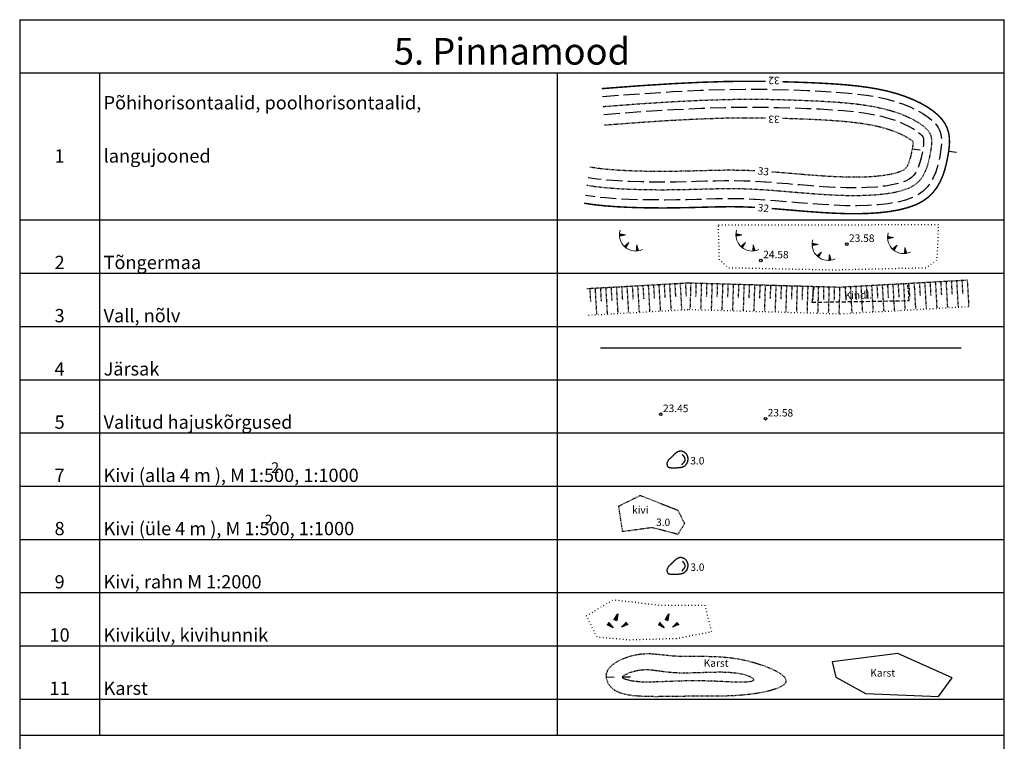
# Model space of a CAD drawing. Units: metres. Extents: x -80 to 4234, y 69 to 353.
# Drawn here: x 3836 to 4021, y 216 to 352 of the extents above; entities that cross this region are included whole.
import ezdxf
from ezdxf.enums import TextEntityAlignment as Align

# ---------------------------------------------------------------- set-up
doc = ezdxf.new("R2010")
doc.units = ezdxf.units.M
doc.header["$LTSCALE"] = 0.5
doc.header["$MEASUREMENT"] = 0
for name, pattern in [('ISOPOHI', [0.02001, 0.01, -1e-05, 0.01]), ('ISOPOOL', [8, 6, -2]), ('karst', [0.02, 0.01, 0.01]), ('KIVI', [0.01, 0.01, 0]), ('KOLVIK', [1.25, 0.25, -1]), ('NOLVAALL', [1.2, 0.2, -1]), ('NOLVAKINDL', [2.25, 1.5, -0.75]), ('NOLVAKRIIPS', [0.02001, 0.01, -1e-05, 0.01]), ('NOLVAPEAL', [0.02001, 0.01, -1e-05, 0.01])]:
    doc.linetypes.add(name, pattern=pattern)
for name, color, linetype in [('HORISONTAAL', 7, 'Continuous'), ('KORGUS', 7, 'Continuous'), ('RELJEEF', 7, 'Continuous'), ('VORMISTUS', 7, 'Continuous')]:
    doc.layers.add(name, color=color, linetype=linetype)
doc.styles.add('ITALIC', font='italic.shx')
doc.styles.add('romanc', font='romanc.shx')
doc.styles.add('romans', font='romans.shx')
doc.linetypes.add('JARSAK', pattern='A,1.5,[144,mkm,S=0.38,R=0,X=0,Y=0],1.5', length=3)

# ---------------------------------------------------------------- blocks, each defined once
blk = doc.blocks.new('ISOJ')
at = {"color": 0, "linetype": 'Continuous'}
blk.add_line((0, 0), (3.673940397442059e-16, 1.5), dxfattribs=at)
blk = doc.blocks.new('TQNGER')
at = {"color": 0, "linetype": 'Continuous', "lineweight": 0}
for p, q in [((-1.053621129810341, 2.309119135123691), (-0.8547427696929658, 2.46830578417034)), ((-1.053238143676903, 2.245381254771084), (-0.7902842591435141, 2.455855374267872)), ((-1.052633657218977, 2.373953961025976), (-0.9192012802424172, 2.480756194072808)), ((-1.051551522911247, 2.182686832482801), (-0.7258257485940631, 2.443404964365404)), ((-1.050200963072576, 2.439945574304929), (-0.9836597907918689, 2.493206603975277)), ((-1.048621253540991, 2.120987854112302), (-0.661367238044611, 2.430954554462936)), ((0.06679043012445618, 2.290308092652822), (-1.046367610200351, 2.505318861132174)), ((0.06679043012445618, 2.290308092652822), (-1.045393315331669, 2.071980850092716)), ((-1.024778582939932, 2.076027625364869), (-0.5969087274951601, 2.418504144560468)), ((-0.9187653208523046, 2.096838559961743), (-0.5324502169457083, 2.406053734658)), ((-0.812752058764678, 2.117649494558616), (-0.4679917063962565, 2.393603324755532)), ((-0.706738796677052, 2.13846042915549), (-0.4035331958468047, 2.381152914853063)), ((-0.6007255345894265, 2.159271363752363), (-0.3390746852973538, 2.368702504950595)), ((-0.4947122725018003, 2.180082298349237), (-0.2746161747479025, 2.356252095048127)), ((-0.3886990104141742, 2.20089323294611), (-0.2101576641984511, 2.343801685145659)), ((-0.2826857483265465, 2.221704167542984), (-0.1456991536489993, 2.331351275243191)), ((-0.1766724862389201, 2.242515102139857), (-0.08124064309954754, 2.318900865340722)), ((-0.07065922415129618, 2.263326036736731), (-0.01678213255009667, 2.306450455438255)), ((0.7306436531020215, 0.8499268037951602), (-0.1580940709215359, 0.1460122413663991)), ((-0.1110218458053037, 0.1004867886234885), (-0.1080285791578391, 0.1856660422291267)), ((-0.06256762666726046, 0.05562032373387077), (-0.0565653476269844, 0.2264269069083122)), ((-0.01404839614858433, 0.01260388476254498), (-0.005102116096129539, 0.2671877715874976)), ((0.03453248264366604, -0.02865823207595947), (0.04636111543472499, 0.3079486362666836)), ((0.08317200371604638, -0.06825156820109768), (0.09782434696557929, 0.3487095009458686)), ((0.1318674686764246, -0.1062529116357461), (0.1492875784964346, 0.3894703656250545)), ((0.7306436531020215, 0.8499268037951602), (0.1711329142235684, -0.1357542813334942)), ((0.1815036503536422, -0.1174843220065928), (0.2007508100272886, 0.4302312303042397)), ((0.234836167434475, -0.02352928297686357), (0.2522140415581435, 0.4709920949834254)), ((0.2881686845153073, 0.07042575605286527), (0.3036772730889984, 0.511752959662611)), ((0.3415012015961394, 0.1643807950825937), (0.3551405046198535, 0.5525138243417966)), ((0.3948337186769718, 0.2583358341123212), (0.4066037361507078, 0.5932746890209817)), ((0.448166235757804, 0.3522908731420497), (0.4580669676815621, 0.6340355537001672)), ((0.5014987528386361, 0.4462459121717782), (0.5095301992124168, 0.6747964183793524)), ((0.5548312699194693, 0.540200951201508), (0.5609934307432718, 0.7155572830585382)), ((0.608163787000302, 0.6341559902312364), (0.6124566622741265, 0.7563181477377239)), ((0.6614963040811326, 0.7281110292609632), (0.6639198938049804, 0.7970790124169094)), ((2.19513235363334, 0.4018989704678146), (2.110385495614741, -0.7286621394938817)), ((2.369597040173042, -0.1430754178634628), (2.169140413565883, 0.05515482797379567)), ((2.336657625184189, -0.04018274719423021), (2.174047763684857, 0.1206210803776335)), ((2.303718210195335, 0.06270992347500415), (2.178955113803831, 0.186087332781472)), ((2.270778795206482, 0.1656025941442369), (2.183862463922805, 0.2515535851853103)), ((2.237839380217629, 0.2684952648134673), (2.188769814041779, 0.3170198375891475)), ((2.19513235363334, 0.4018989704678146), (2.540699325293507, -0.6775466912485755)), ((2.175763176142187, -0.7249044655203563), (2.115159562257169, -0.664973948468423)), ((2.241592938697626, -0.7196839879690822), (2.120066912376143, -0.5995076960645846)), ((2.306106438763275, -0.7131618670580755), (2.124974262495117, -0.5340414436607468)), ((2.369371767981364, -0.7054054381666022), (2.129881612614091, -0.4685751912569085)), ((2.431449787640721, -0.6964748866247783), (2.134788962733065, -0.4031089388530711)), ((2.492395131134954, -0.6864242390379052), (2.139696312852039, -0.3376426864492321)), ((2.534294115117309, -0.6575387712096263), (2.144603662971013, -0.2721764340453947)), ((2.501354700128455, -0.5546461005403931), (2.149511013089987, -0.2067101816415564)), ((2.468415285139602, -0.4517534298711601), (2.154418363208961, -0.1412439292377181)), ((2.435475870150748, -0.3488607592019275), (2.159325713327935, -0.07577767683387981)), ((2.402536455161895, -0.2459680885326954), (2.164233063446909, -0.0103114244300424))]:
    blk.add_line(p, q, dxfattribs=at)
blk.add_arc((1.973543182798494, 2.295438572247747), 3.027195225507123, 163.4234095831915, 295.1745144793223, dxfattribs=at)
blk = doc.blocks.new('KIVIKU')
at = {"color": 0, "linetype": 'Continuous'}
for p, q in [((-0.710000000000008, 1.051661875897452), (0.1299999999999955, 2.331661875897453)), ((0.1299999999999955, 2.331661875897453), (-0.1500000000000057, 0.8216618758974619)), ((-1.99289639181422, 0.25), (-2.362896391814225, -0.2299999999999898)), ((-2.162896391814222, 0.03000000000000114), (-2.112896391814225, -0.3400000000000034)), ((-2.082896391814224, 0.1400000000000006), (-2.01289639181423, -0.3999999999999915)), ((-1.99289639181422, 0.25), (-0.9828963918142293, -0.8900000000000006)), ((-1.99289639181422, 0.25), (-1.902896391814231, -0.4500000000000028)), ((-1.87289639181423, 0.1200000000000045), (-1.792896391814217, -0.5)), ((-0.710000000000008, 1.051661875897452), (-0.06000000000000227, 1.331661875897453)), ((-0.710000000000008, 1.051661875897452), (-0.1500000000000057, 0.8216618758974619)), ((-0.6099999999999994, 1.201661875897457), (-0.04000000000000625, 1.441661875897452)), ((-0.5799999999999983, 1.001661875897454), (-0.0799999999999983, 1.211661875897462)), ((-0.5100000000000051, 1.351661875897463), (-0.01000000000000512, 1.561661875897457)), ((-0.4500000000000028, 0.9416618758974522), (-0.1000000000000085, 1.091661875897458)), ((-0.4100000000000108, 1.501661875897454), (-0.1600000000000108, 1.611661875897454)), ((-0.3100000000000023, 1.65166187589746), (0.03000000000000114, 1.801661875897452)), ((-0.3100000000000023, 0.891661875897455), (-0.1200000000000045, 0.9716618758974533)), ((-0.210000000000008, 1.801661875897452), (0.04999999999999716, 1.921661875897456)), ((-0.1800000000000068, 0.8416618758974579), (-0.1500000000000057, 0.851661875897463)), ((-0.1600000000000108, 1.611661875897454), (0.009999999999990905, 1.681661875897461)), ((-0.1200000000000045, 1.951661875897457), (0.0799999999999983, 2.031661875897456)), ((-0.02000000000001023, 2.101661875897463), (0.09999999999999432, 2.15166187589746)), ((0.0799999999999983, 2.251661875897454), (0.1199999999999903, 2.27166187589745)), ((0.9657752461380369, -0.7599999999999909), (2.045775246138035, 0.3299999999999983)), ((2.305775246138026, -0.06000000000000227), (1.775775246138039, 0.04999999999999716)), ((2.225775246138028, 0.06000000000000227), (1.855775246138037, 0.1300000000000097)), ((2.14577524613803, 0.1800000000000068), (1.945775246138027, 0.2199999999999989)), ((2.065775246138031, 0.2999999999999972), (2.025775246138039, 0.2999999999999972)), ((2.385775246138039, -0.1700000000000017), (2.045775246138035, 0.3299999999999983)), ((-0.9828963918142293, -0.8900000000000006), (-2.362896391814225, -0.2299999999999898)), ((-2.342896391814229, -0.2000000000000028), (-2.332896391814224, -0.2399999999999949)), ((-2.252896391814225, -0.09000000000000341), (-2.222896391814224, -0.289999999999992)), ((-1.752896391814225, -0.01999999999999602), (-1.682896391814218, -0.5499999999999972)), ((-1.632896391814221, -0.1499999999999915), (-1.60289639181422, -0.4299999999999926)), ((-1.60289639181422, -0.4299999999999926), (-1.572896391814218, -0.6099999999999994)), ((-1.522896391814221, -0.289999999999992), (-1.462896391814219, -0.6599999999999966)), ((-1.402896391814231, -0.4200000000000017), (-1.362896391814225, -0.7099999999999937)), ((-1.282896391814226, -0.5600000000000023), (-1.252896391814225, -0.7599999999999909)), ((-1.162896391814222, -0.6899999999999977), (-1.142896391814226, -0.8199999999999932)), ((-1.042896391814217, -0.8299999999999983), (-1.032896391814226, -0.8699999999999903)), ((2.385775246138039, -0.1700000000000017), (0.9657752461380369, -0.7599999999999909)), ((1.045775246138035, -0.7299999999999898), (1.015775246138034, -0.7199999999999989)), ((1.215775246138037, -0.6599999999999966), (1.095775246138032, -0.6299999999999955)), ((1.385775246138039, -0.5900000000000034), (1.175775246138031, -0.5499999999999972)), ((1.545775246138035, -0.519999999999996), (1.265775246138034, -0.4599999999999937)), ((1.715775246138037, -0.4500000000000028), (1.345775246138032, -0.3799999999999955)), ((1.615775246138028, -0.3299999999999983), (1.435775246138036, -0.289999999999992)), ((2.045775246138035, -0.3100000000000023), (1.515775246138034, -0.2099999999999937)), ((2.215775246138037, -0.2399999999999949), (1.605775246138037, -0.1199999999999903)), ((1.885775246138039, -0.3799999999999955), (1.615775246138028, -0.3299999999999983)), ((2.385775246138039, -0.1700000000000017), (1.685775246138036, -0.03999999999999204))]:
    blk.add_line(p, q, dxfattribs=at)
for p in [(-1.99289639181422, 0.25), (-0.710000000000008, 1.051661875897452), (2.385775246138039, -0.1700000000000017)]:
    blk.add_point(p, dxfattribs=at)
blk = doc.blocks.new('RING02')
at = {"color": 0, "linetype": 'Continuous', "lineweight": -3}
blk.add_circle((0, 0), 0.25, dxfattribs=at)
blk = doc.blocks.new('KIVISU')
at = {"color": 0, "linetype": 'Continuous', "flags": 128}
for points in [[(-2.050000000000004, -0.5702977899799293), (-2.04965745454943, -0.5817401968375979), (-2.048182812902224, -0.6133744037649768), (-2.044905567115158, -0.6611608902936251), (-2.039155209245008, -0.7210601359551024), (-2.030261231348545, -0.7890326202809682), (-2.017553125482543, -0.8610388228027818), (-2.000360383703776, -0.9330392230521024), (-1.978012498069019, -1.000994300560489), (-1.950035716071508, -1.06163030307782), (-1.916743306950343, -1.114736551227239), (-1.878645295381089, -1.16086813385021), (-1.83625170603931, -1.200580139788196), (-1.790072563600569, -1.23442765788266), (-1.740617892740431, -1.262965776975064), (-1.688397718134462, -1.286749585906873), (-1.633922064458224, -1.306334173519548), (-1.577652105847499, -1.322250464455614), (-1.519853614278946, -1.334932726561836), (-1.460743511189436, -1.34479106348604), (-1.400538718015845, -1.352235578876051), (-1.339456156195047, -1.357676376379697), (-1.277712747163916, -1.361523559644803), (-1.215525412359325, -1.364187232319195), (-1.15311107321815, -1.366077498050699), (-1.090650769673958, -1.367538524564953), (-1.028182015647093, -1.368650735898843), (-0.9657064435545907, -1.369428620167066), (-0.9032256858134894, -1.36988666548432), (-0.8407413748408256, -1.370039359965302), (-0.7782551430536365, -1.36990119172471), (-0.7157686228689591, -1.369486648877242), (-0.6532834467038305, -1.368810219537594), (-0.5908012561967002, -1.367882448060604), (-0.5283237298716679, -1.366698103761665), (-0.4658525554742454, -1.365248012196308), (-0.4033894207499451, -1.363522998920067), (-0.3409360134442789, -1.361513889488474), (-0.278494021302759, -1.35921150945706), (-0.2160651320708974, -1.356606684381357), (-0.1536510334942062, -1.3536902398169), (-0.09125404747145754, -1.350449823732593), (-0.02887903251446398, -1.34686037375084), (0.03346851871170192, -1.342893649907422), (0.09578311354196761, -1.338521412238117), (0.1580592593112604, -1.333715420778703), (0.2202914633545078, -1.328447435564959), (0.2824742330066373, -1.322689216632665), (0.3446020756025761, -1.316412524017598), (0.4066577240858116, -1.309561041094663), (0.4685768138340701, -1.30196614459526), (0.5302832058336377, -1.293431134589917), (0.5917007610708006, -1.283759311149161), (0.652753340531845, -1.272753974343517), (0.713364805203057, -1.260218424243512), (0.7734590160707228, -1.245955960919673), (0.8329598341211284, -1.229769884442526), (0.8917848010131956, -1.211492212463927), (0.9498261810963878, -1.191069832961053), (1.006969919392804, -1.168478351492408), (1.063101960924543, -1.143693373616496), (1.118108250713705, -1.116690504891824), (1.171874733782388, -1.087445350876896), (1.224287355152691, -1.055933517130218), (1.275232059846713, -1.022130609210294), (1.324606572440483, -0.9860356546464358), (1.372355735725751, -0.9477413688511732), (1.418436172048196, -0.907363889207843), (1.462804503753498, -0.8650193530997816), (1.505417353187335, -0.8208238979103251), (1.546231342695388, -0.77489366102281), (1.585203094623336, -0.7273447798205724), (1.622289231316858, -0.678293391686949), (1.657442482738126, -0.6278485970552788), (1.69060000931528, -0.5760913485589145), (1.721695079092953, -0.5230955618812113), (1.750660960115779, -0.4689351527055247), (1.777430920428388, -0.4136840367152101), (1.801938228075414, -0.3574161295936228), (1.824116151101491, -0.3002053470241186), (1.84389795755125, -0.2421256046900526), (1.861237422287119, -0.1832546082268421), (1.876170347442713, -0.1236852230781513), (1.888753041969437, -0.06351410463970623), (1.899041814818703, -0.002837908307232739), (1.907092974941917, 0.05824671052354317), (1.912962831290488, 0.1196430964568955), (1.916707692815824, 0.1812545940970983), (1.918383868469334, 0.2429845480484257), (1.918029441043634, 0.304736953442533), (1.915609588696173, 0.3664184075206015), (1.911071263425608, 0.4279361580511933), (1.904361417230595, 0.4891974528028714), (1.895427002109791, 0.5501095395441977), (1.884214970061852, 0.6105796660437351), (1.870672273085436, 0.6705150800700461), (1.854745863179199, 0.7298230293916931), (1.836395369185005, 0.7884067970856155), (1.815631127317548, 0.846153807462262), (1.792476150634729, 0.902947520140458), (1.766953452194449, 0.9586713947390293), (1.739086045054611, 1.013208890876801), (1.708896942273115, 1.0664434681726), (1.676409156907863, 1.11825858624525), (1.641645702016755, 1.168537704713578), (1.60464207595844, 1.217174238598477), (1.56548371829454, 1.264101424529111), (1.524268553887427, 1.309262454536712), (1.48109450759947, 1.352600520652513), (1.43605950429304, 1.394058814907746), (1.389261468830506, 1.433580529333642), (1.340798326074237, 1.471108855961434), (1.290768000886606, 1.506586986822355), (1.239269511825425, 1.539956649102952), (1.186406252230291, 1.571153710611039), (1.132282709136243, 1.600112574309749), (1.077003369578322, 1.626767643162211), (1.020672720591568, 1.651053320131555), (0.9633952492110218, 1.672904008180914), (0.9052754424717233, 1.692254110273416), (0.8464177874087128, 1.709038029372194), (0.7869331469255451, 1.723181548913853), (0.7269578873998327, 1.734575974228903), (0.6666347510777025, 1.743103991121331), (0.6061064802052819, 1.748648285395122), (0.5455158170286979, 1.751091542854262), (0.4850055037940773, 1.750316449302737), (0.4247182827475472, 1.746205690544532), (0.3647968961352349, 1.738641952383634), (0.3053672647101258, 1.727569763693419), (0.2464880232526401, 1.713181025624824), (0.1882009850500563, 1.695729482398177), (0.1305479633896533, 1.675468878233808), (0.0735707715587095, 1.652652957352043), (0.01731122284450367, 1.627535463973211), (-0.03818886946568556, 1.60037014231764), (-0.09288769208457952, 1.571410736605657), (-0.1467487333180812, 1.540877574606044), (-0.1997566878448198, 1.508857318281386), (-0.2519015519366064, 1.475403213142721), (-0.3031733218652516, 1.440568504701088), (-0.3535619939025667, 1.404406438467523), (-0.4030575643203622, 1.366970259953066), (-0.451650029390449, 1.328313214668755), (-0.4993293853846383, 1.288488548125626), (-0.5461057864077545, 1.247563124993726), (-0.5920700178966777, 1.205658286579129), (-0.6373330231213014, 1.162908993346918), (-0.6820057453515193, 1.119450205762174), (-0.726199127857225, 1.075416884289979), (-0.7700241139083124, 1.030943989395416), (-0.813591646774675, 0.9861664815435667), (-0.8570126697262065, 0.9412193211995129), (-0.9003905038452951, 0.8962269462354109), (-0.9437979814643063, 0.8512717041517122), (-0.9873003127281003, 0.8064254198559425), (-1.030962707781537, 0.7617599182556276), (-1.074850376769477, 0.717347024258293), (-1.11902852983678, 0.6732585627714643), (-1.163562377128305, 0.6295663587026672), (-1.208517128788914, 0.5863422369594274), (-1.253991867897379, 0.5435758922296753), (-1.300221169268124, 0.500928498322961), (-1.347473480649487, 0.4579790988292397), (-1.396017249789803, 0.4143067373384662), (-1.44612092443741, 0.3694904574405957), (-1.498052952340646, 0.323109302725583), (-1.552081781247846, 0.2747423167833833), (-1.608475858907348, 0.2239685432039516), (-1.667255603448218, 0.1698769532717689), (-1.727449314522439, 0.1095962290494202), (-1.787837262162723, 0.03976498029401687), (-1.847199716401781, -0.04297818323733001), (-1.904316947272327, -0.1419946517875093), (-1.957969224807071, -0.2606458155994096), (-2.006936819038726, -0.40229306491592), (-2.050000000000004, -0.5702977899799292)], [(0.7199999999999989, -0.8299999999999983), (0.805282693007927, -0.7395402310589225), (0.9419606275357166, -0.59352964372971), (1.077936250088516, -0.4468648772779967), (1.213135569004508, -0.2994842664570124), (1.325742179279379, -0.1356234036402695), (1.376344531256217, 0.05713082432484717), (1.376781531363786, 0.2567147942869124), (1.334744715480598, 0.4518698735354915), (1.249978889620638, 0.632439953311593), (1.124355009594724, 0.7878071157872604), (0.9926894258552441, 0.9383529080767712), (0.8607793087535591, 1.088684823730972)]]:
    blk.add_lwpolyline(points, dxfattribs=at)

msp = doc.modelspace()

# ---------------------------------------------------------------- linework, layer by layer
at = {"layer": 'HORISONTAAL', "color": 1, "linetype": 'ISOPOHI', "const_width": 0.28}
for points in [[(3944.996954933023, 338.9748573803697), (3952.100046828848, 339.5133155459391), (3958.220214499475, 339.9005795432269), (3963.478719525536, 340.157324522371), (3967.996823487663, 340.3042256335085), (3971.895787966488, 340.3619580267771), (3975.296874542643, 340.3511968523146), (3975.755001625513, 340.3423235967128)], [(3978.921218293873, 340.2740471170907), (3981.090460309469, 340.2068944007457), (3983.706100854603, 340.1097752641523), (3986.192618978791, 339.9972942018055), (3988.554985421858, 339.8605574052701), (3990.798170923631, 339.6906710661112), (3992.927146223938, 339.4787413758938), (3994.946882062605, 339.2158745261831), (3996.862349179459, 338.8931767085441), (3998.678518314327, 338.5017541145416), (4000.397720718321, 338.035465781209), (4002.011729687695, 337.4991821274509), (4003.509679029985, 336.9005264176403), (4004.880702552732, 336.2471219161498), (4006.113934063472, 335.5465918873523), (4007.198507369743, 334.8065595956206), (4008.123556279085, 334.0346483053277), (4008.878214599034, 333.2384812808463), (4009.456432702902, 332.4237567220173), (4009.871427227084, 331.5884725705554), (4010.141231373749, 330.728701703643), (4010.283878345067, 329.840516998463), (4010.317401343204, 328.9199913321979), (4010.25983357033, 327.9631975820302), (4010.129208228614, 326.9662086251428), (4009.943558520223, 325.9250973387183), (4009.714290065266, 324.8403642356561), (4009.426298155599, 323.7302203717238), (4009.057850501022, 322.6173044384051), (4008.587214811331, 321.5242551271844), (4007.992658796323, 320.4737111295461), (4007.252450165795, 319.488311136974), (4006.344856629545, 318.5906938409525), (4005.248145897369, 317.8034979329656), (4003.947752712453, 317.1440874460934), (4002.457779951527, 316.608727779798), (4000.799497524709, 316.1884096751382), (3998.99417534212, 315.874123873172), (3997.063083313877, 315.6568611149575), (3995.027491350098, 315.5276121415531), (3992.908669360903, 315.4773676940171), (3990.72788725641, 315.4971185134077), (3988.506145217129, 315.5770468105142), (3986.263364505131, 315.7041006750521), (3984.019196652881, 315.8644196664672), (3981.793293192841, 316.044143344206), (3979.605305657476, 316.2294112677147), (3977.474885579247, 316.4063629964399), (3976.931690950012, 316.4473102762426)], [(3973.769962189663, 316.6613881369425), (3973.465353924056, 316.6798761073241), (3971.616528822776, 316.7524512211732), (3969.849777773021, 316.7836760548094), (3968.130652771791, 316.7820978444643), (3966.424705816083, 316.7562638263698), (3964.697488902896, 316.7147212367576), (3962.914554029228, 316.6660173118595), (3961.041453192078, 316.6186992879076), (3959.043738388445, 316.5813144011333), (3956.901103015838, 316.5619863953725), (3954.649806073815, 316.5671450448758), (3952.340247962448, 316.6027966314979), (3950.022829081805, 316.6749474370937), (3947.747949831959, 316.7896037435175), (3945.566010612978, 316.9527718326239), (3943.527411824932, 317.170457986268), (3941.682553867892, 317.4486684863038)]]:
    msp.add_lwpolyline(points, dxfattribs=at)
at = {"layer": 'HORISONTAAL', "color": 5, "linetype": 'ISOPOOL', "flags": 128}
msp.add_lwpolyline([(3945.109382795097, 337.4917608521136), (3952.203228199334, 338.029518076604), (3958.303448805045, 338.4155198895026), (3963.539157111189, 338.671151825424), (3968.032003746646, 338.8172317227551), (3971.904446140134, 338.874571400607), (3975.280119214504, 338.8638906354842), (3975.726199185597, 338.8552507149244), (3981.039855265412, 338.72039667309), (3983.644899233955, 338.6236709890188), (3986.11603611244, 338.511885718446), (3988.455843577061, 338.376454664487), (3990.668326349191, 338.2088935785616), (3992.757462811325, 338.0009296612827), (3994.727279906946, 337.7445596922407), (3996.581978931269, 337.4320994457241), (3998.32692577854, 337.0560267505979), (3999.968221190082, 336.6108686353134), (4001.500798667356, 336.1016420667033), (4002.913126905394, 335.5372048457922), (4004.192553875122, 334.9274535705743), (4005.326136428436, 334.2835285558453), (4006.30079296769, 333.6184953043127), (4007.103877776029, 332.9483575155321), (4007.726260487522, 332.2917416956321), (4008.176179147336, 331.6577944373666), (4008.487347350475, 331.0314876950483), (4008.689808185597, 330.3863162628086), (4008.800840774335, 329.6949770343437), (4008.828421187273, 328.9376319456879), (4008.778302639419, 328.1046465623669), (4008.658923364106, 327.1934924355768), (4008.483460221086, 326.2095067340451), (4008.266090121189, 325.1810680723992), (4007.998909806758, 324.1511482146752), (4007.666184235951, 323.146132754343), (4007.253033730739, 322.186592530249), (4006.745640121181, 321.2900591549132), (4006.128869081676, 320.4689849973299), (4005.382320477514, 319.7306424324572), (4004.473621236215, 319.0783972201556), (4003.35766902572, 318.5125140711324), (4002.022575827083, 318.0328039260616), (4000.488784968707, 317.6440401931106), (3998.783291772615, 317.3471334680664), (3996.93273710328, 317.1389317843527), (3994.962711248278, 317.0138459008014), (3992.897771335186, 316.9648791798322), (3990.761365152743, 316.9842280971621), (3988.574951270665, 317.0628854458889), (3986.358423285479, 317.1884520895057), (3984.132041811567, 317.3475004566075), (3981.915890934987, 317.5264366922142), (3979.729609390988, 317.7115601608425), (3977.592346119016, 317.8890802821467), (3973.860070074798, 318.1460079217131), (3973.539586677266, 318.1654594213286), (3971.658845435721, 318.2392873943649), (3969.862237502658, 318.2710399063145), (3968.118708880965, 318.269439292685), (3966.395563133666, 318.2433448245856), (3964.659300058217, 318.201584658939), (3962.875466130572, 318.1528561748391), (3961.008757607332, 318.1056996326699), (3959.023115137811, 318.0685406654529), (3956.896098737775, 318.0493535532832), (3954.662989122129, 318.0544705281231), (3952.374870991644, 318.0897911556185), (3950.083411698726, 318.1611337322044), (3947.840856202095, 318.2741608874749), (3945.700465084401, 318.4342219586434), (3943.717358138249, 318.6459825688742), (3941.904343540686, 318.9193909881163)], dxfattribs=at)
at = {"layer": 'HORISONTAAL', "color": 1, "linetype": 'ISOPOHI', "flags": 128}
msp.add_lwpolyline([(3945.251251577826, 335.6202932705926), (3952.333429158075, 336.1571660020772), (3958.408479260975, 336.5415751086879), (3963.615421184435, 336.7958025343377), (3968.076396483688, 336.9408461707195), (3971.915371586312, 336.9976902947367), (3975.25897625258, 336.9871109953446), (3978.236721073472, 336.9294364070035), (3980.975998532155, 336.844637237132), (3983.567671051698, 336.7484080370231), (3986.019398874779, 336.6375007617281), (3988.330739954357, 336.5037173786082), (3990.504480026941, 336.3390904483244), (3992.543345254052, 336.1361308010638), (3994.450171635625, 335.8879590182627), (3996.228189531648, 335.5884172042992), (3997.883263467901, 335.2317140091198), (3999.426250773414, 334.8132193761612), (4000.856072701959, 334.3381351959528), (4002.160358666382, 333.8168770880961), (4003.324203152916, 333.2622102906855), (4004.332042175849, 332.6897131613068), (4005.167998595307, 332.1193185726675), (4005.817181174906, 331.5776052020626), (4006.27264992744, 331.0970841611319), (4006.560672010937, 330.691253448914), (4006.740825414809, 330.3286479822916), (4006.858308082977, 329.9542720629215), (4006.929447589248, 329.5113252493965), (4006.949529261992, 328.9598920181931), (4006.908810630372, 328.2831360781223), (4006.803622372497, 327.4802939181062), (4006.641013299653, 326.5683929919994), (4006.438657317417, 325.6109903149745), (4006.197738426335, 324.6823023217949), (4005.910089302309, 323.8134426904259), (4005.569477338664, 323.0223729088308), (4005.172070916739, 322.3201801454283), (4004.711061451438, 321.7064630054919), (4004.167729808433, 321.1691036471917), (4003.496275684645, 320.687147992761), (4002.613063081962, 320.2392837167078), (4001.473406980199, 319.8297957540207), (4000.09670767323, 319.4808493779187), (3998.517185179899, 319.2058727015513), (3996.768257783924, 319.0091048704957), (3994.88096750593, 318.8892722442683), (3992.884019498103, 318.8419178417168), (3990.803609737964, 318.860759612908), (3988.66177522053, 318.9378131963736), (3986.478374632113, 319.0615031679826), (3984.274437166286, 319.218948178751), (3982.070592733278, 319.3968907687038), (3979.889152721785, 319.5816042803924, 0.0004010510784951998), (3979.883774756652, 319.5820553154726), (3977.753354678423, 319.7590070441977, 0.001907326008989904), (3977.727768512545, 319.7610339746745), (3975.674567423917, 319.9158090680621, 0.003655053101988017), (3975.625496361072, 319.919147600181), (3973.669165794508, 320.0378856176775, 0.005346378351557223), (3973.597312591834, 320.0414760329786), (3971.748487490554, 320.1140511468278, 0.005390758883162295), (3971.675976834756, 320.1161148613182), (3969.909225785001, 320.1473396949545, 0.004647478731143647), (3969.846689344007, 320.1478635661958), (3968.127564342776, 320.1462853558507, 0.003556094420404795), (3968.079712996859, 320.1459010922022), (3966.373766041152, 320.1200670741077, 0.002226194983797266), (3966.343814578449, 320.119480108121), (3964.616597665262, 320.0779375185088, 0.0008157027267136247), (3964.605624578981, 320.0776556839562), (3962.82614247985, 320.0290460775181), (3960.967500193704, 319.9820933035565), (3958.997091379915, 319.9452194163186), (3956.889784014504, 319.9262100928383), (3954.679624349216, 319.9312744798796), (3952.418560579932, 319.966177481641), (3950.159858781848, 320.0365001823376), (3947.958091497646, 320.1474715688093), (3945.870128474254, 320.303612002827), (3943.957044740457, 320.5078953772954), (3942.184212163289, 320.7752442189185)], format="xyb", dxfattribs=at)
at = {"layer": 'HORISONTAAL', "color": 5, "linetype": 'ISOPOOL', "flags": 128}
msp.add_lwpolyline([(3945.3636794399, 334.1371967423367), (3952.436610528561, 334.6733685327421), (3958.491713566545, 335.0565154549635), (3963.675858770088, 335.3096298373909), (3968.11157674267, 335.4538522599661), (3971.924029759958, 335.5103036685666), (3975.242220924442, 335.4998047785143), (3978.199307822122, 335.4425303041148), (3980.925393488099, 335.3581395094763), (3983.50646943105, 335.2623037618895), (3985.942816008426, 335.1520922783686), (3988.231598109563, 335.019614637825), (3990.374635452501, 334.8573129607748), (3992.37366184144, 334.6583190864525), (3994.230569479966, 334.4166441843203), (3995.947819283459, 334.1273399414792), (3997.531670932113, 333.785986645176), (3998.996751245175, 333.3886222302655), (4000.345141681621, 332.9405951352052), (4001.56380654179, 332.4535555162482), (4002.636054475307, 331.9425419451098), (4003.544244540812, 331.4266498298001), (4004.270284193254, 330.9312542813593), (4004.79750267185, 330.4913144122671), (4005.120695815929, 330.1503445759168), (4005.28041845537, 329.9252911642652), (4005.356745538201, 329.7716631067836), (4005.406884894824, 329.6118866220885), (4005.446410018516, 329.3657852852751), (4005.460549106062, 328.977532631683), (4005.427279699461, 328.4245850584585), (4005.333337507989, 327.7075777285399), (4005.180915000516, 326.8528023873257), (4004.990457373341, 325.951694151719), (4004.770350077494, 325.1032301647446), (4004.518423037239, 324.3422710063673), (4004.235296258071, 323.684710311893), (4003.925052241598, 323.1365281707969), (4003.587480367318, 322.6871368658473), (4003.205193656403, 322.3090522386973), (4002.72175102349, 321.9620472799505), (4002.022979395229, 321.6077103417469), (4001.038202855755, 321.2538719002843), (3999.785995117229, 320.9364798958908), (3998.306301610393, 320.6788822964458), (3996.637911573327, 320.4911755398909), (3994.81618740411, 320.3755060035168), (3992.873121472385, 320.3294293275318), (3990.837087634296, 320.3478691966624), (3988.730581274066, 320.4236518317483), (3986.573433412461, 320.5458545824363), (3984.387282324972, 320.7020289688914), (3982.193190475424, 320.8791841167119), (3980.014645209589, 321.0636525157075, 0.0004010510742359286), (3980.006889575964, 321.0643029592763), (3977.876469497726, 321.2412546880022, 0.001907326007616167), (3977.839571354335, 321.2441777508686), (3975.786370265704, 321.3989528442564, 0.003655053103079641), (3975.715604246204, 321.4037673849518), (3973.759273679644, 321.5225054024481, 0.00534637835205608), (3973.655653239276, 321.527683187164), (3971.806828137997, 321.6002583010131, 0.005390758882618025), (3971.70225957591, 321.6032344105856), (3969.935508526155, 321.6344592442218, 0.004647478731705803), (3969.845323909273, 321.635214725769), (3968.126198908043, 321.6336365154238, 0.003556094421479571), (3968.05719185823, 321.6330823638065), (3966.351244902525, 321.6072483457121, 0.002226194984220447), (3966.308051507664, 321.6064018744099), (3964.58083459448, 321.5648592847978, 0.0008157027236906238), (3964.565010163706, 321.5644528475153), (3962.787054581188, 321.5158849404974), (3960.934804608958, 321.4690936483188), (3958.976468129281, 321.4324456806382), (3956.884779736441, 321.4135772507488), (3954.69280739753, 321.4185999631268), (3952.453183609128, 321.4531720057615), (3950.220441398768, 321.5226864774483), (3948.050997867782, 321.6320287127668), (3946.004582945678, 321.7850621288464), (3944.146991053774, 321.9834199599017), (3942.406001836083, 322.245966720731)], format="xyb", dxfattribs=at)
at = {"layer": 'HORISONTAAL', "color": 1, "linetype": 'ISOPOHI'}
msp.add_lwpolyline([(3945.514354395628, 332.1495621861761), (3952.574893407407, 332.6847945807405), (3958.603263542463, 333.0662499331547), (3963.756856757374, 333.3178726236192), (3968.158725055076, 333.4609944617694), (3971.935633377663, 333.5169195561896), (3975.219765562587, 333.506528430116), (3975.756503210984, 333.4961326021386)], dxfattribs=at)
for points in [[(3978.922703541425, 333.4258439920315), (3980.857572997428, 333.3659466920487), (3983.424447489932, 333.2706382465059), (3985.840180240175, 333.1613592577665), (3988.098728971973, 333.030631563377), (3990.200618752868, 332.87144617282), (3992.146253437404, 332.6777671968777), (3993.936260360582, 332.4447993642295), (3995.572069234015, 332.1692154354391), (3997.060469320822, 331.8484339555062), (3998.421139282015, 331.4793880962481), (3999.660395859289, 331.0676226985242), (4000.764311974309, 330.6264424351129), (4001.713802912219, 330.1739325819544), (4002.488444211685, 329.733902070978), (4003.067174258675, 329.3390196591661), (4003.430937387504, 329.035475853752), (4003.464935116644, 328.9996081370212), (4003.441743344817, 328.6141538935951), (4003.36287304501, 328.0121817425471), (4003.22410249407, 327.2339656706803), (4003.049590950803, 326.408302812336), (4002.857375194764, 325.6673544212326), (4002.653322616331, 325.0510026465604), (4002.447237039108, 324.572369803428), (4002.253807407787, 324.2305915133751), (4002.081665643264, 324.001428428151), (4001.915210111246, 323.8368025702194), (4001.683739031836, 323.6706574955126), (4001.232153778398, 323.4416651758913), (4000.454945636656, 323.1624077946046), (3999.369580540309, 322.8873047163938), (3998.02367707309, 322.6529984221247), (3996.463222584776, 322.4774352478995), (3994.729369610071, 322.3673450525154), (3992.858516022167, 322.3229807758443), (3990.881954453379, 322.3408820189256), (3988.822794617624, 322.4149613387711), (3986.700830458489, 322.5351709274243), (3984.538516538411, 322.6896424329502), (3982.357495026167, 322.8657422568846), (3980.182829276199, 323.0498821577342, 0.0004010510742564681), (3980.171887109555, 323.0507998470252), (3978.041467031305, 323.2277515757521, 0.001907326007628449), (3977.989408662687, 323.2318756283522), (3976.928271129515, 323.3118666539287, 0.003655053103091907)], [(3973.765716417342, 323.5181609116016, 0.001165217576160296), (3973.733840926103, 323.5194865802617), (3971.885015824826, 323.5920616941108, 0.005390758882612065), (3971.737483503384, 323.5962605885522), (3969.970732453628, 323.6274854221885, 0.004647478731717837), (3969.843493964147, 323.6285513060855), (3968.12436896292, 323.6269730957403, 0.003556094421481742), (3968.027009201518, 323.6261912615743), (3966.321062245815, 323.6003572434799, 0.002226194984209986), (3966.26012211536, 323.5991629851506), (3964.53290520218, 323.5576203955385, 0.0008157027237228993), (3964.510579036843, 323.5570469666363), (3962.734669280143, 323.5085349448605), (3960.890986237848, 323.4619600693254), (3958.948829007454, 323.4256148772969), (3956.87807304149, 323.4069352719141), (3954.710475217447, 323.4119021322289), (3952.499585126459, 323.4460306259885), (3950.301633755843, 323.5144619153746), (3948.175510270212, 323.6216207748525), (3946.184777793782, 323.7704901893969), (3944.401555641429, 323.9609066527611), (3942.703242649102, 324.2170177018583)]]:
    msp.add_lwpolyline(points, format="xyb", dxfattribs=at)
at = {"layer": 'KORGUS', "color": 1, "linetype": 'Continuous'}
msp.add_circle((3956.051639580432, 277.7916407338377), 0.25, dxfattribs=at)
at = {"layer": 'RELJEEF', "color": 3, "linetype": 'NOLVAKRIIPS'}
for p, q in [((3944.721089439732, 301.5597035968712), (3944.861617117229, 299.0636563273153)), ((3945.719508347554, 301.6159146678701), (3946.000563702548, 296.6238201287583)), ((3946.717927255377, 301.6721257388689), (3946.858454932874, 299.176078469313)), ((3947.716346163199, 301.7283368098677), (3947.997401518193, 296.736242270756)), ((3948.714765071021, 301.7845478808665), (3948.855292748518, 299.2885006113107)), ((3949.713183978844, 301.8407589518653), (3949.994239333838, 296.8486644127535)), ((3950.711602886666, 301.8969700228642), (3950.852130564163, 299.4009227533083)), ((3951.710021794488, 301.9531810938631), (3951.991077149482, 296.9610865547513)), ((3952.708440702311, 302.0093921648618), (3952.848968379808, 299.513344895306)), ((3953.706859610133, 302.0656032358607), (3953.987914965128, 297.073508696749)), ((3954.705278517955, 302.1218143068594), (3954.845806195452, 299.6257670373035)), ((3955.703697425778, 302.1780253778583), (3955.984752780771, 297.1859308387465)), ((3956.7021163336, 302.2342364488572), (3956.842644011097, 299.7381891793013)), ((3957.700535241422, 302.2904475198561), (3957.981590596416, 297.2983529807443)), ((3958.698954149245, 302.3466585908548), (3958.839481826742, 299.850611321299)), ((3959.697373057067, 302.4028696618536), (3959.978428412061, 297.4107751227419)), ((3960.695791964889, 302.4590807328524), (3960.836319642387, 299.9630334632965)), ((3961.694705586986, 302.4799136909667), (3961.553347990437, 297.4819122874157)), ((3962.694305867697, 302.4516421716568), (3962.623627069422, 299.9526414698813)), ((3963.693906148407, 302.4233706523469), (3963.552548551858, 297.4253692487959)), ((3964.693506429117, 302.395099133037), (3964.622827630842, 299.8960984312616)), ((3965.693106709827, 302.3668276137273), (3965.551749113277, 297.3688262101761)), ((3966.692706990537, 302.3385560944172), (3966.622028192263, 299.8395553926418)), ((3967.692307271248, 302.3102845751075), (3967.550949674698, 297.3122831715563)), ((3968.691907551958, 302.2820130557976), (3968.621228753683, 299.783012354022)), ((3969.691507832668, 302.2537415364877), (3969.550150236118, 297.2557401329366)), ((3970.691108113378, 302.2254700171778), (3970.620429315104, 299.7264693154022)), ((3971.690708394088, 302.1971984978679), (3971.549350797539, 297.1991970943167)), ((3972.690308674798, 302.1689269785581), (3972.619629876524, 299.6699262767825)), ((3973.689908955509, 302.1406554592481), (3973.548551358959, 297.1426540556971)), ((3974.689509236219, 302.1123839399383), (3974.618830437944, 299.6133832381627)), ((3975.689109516929, 302.0841124206284), (3975.54775192038, 297.0861110170774)), ((3976.688709797639, 302.0558409013185), (3976.618030999364, 299.556840199543)), ((3977.68831007835, 302.0275693820086), (3977.5469524818, 297.0295679784576)), ((3978.68791035906, 301.9992978626987), (3978.617231560785, 299.5002971609233)), ((3979.68751063977, 301.9710263433889), (3979.546153043221, 296.9730249398378)), ((3980.68711092048, 301.9427548240789), (3980.616432122206, 299.4437541223035)), ((3981.686711201191, 301.9144833047691), (3981.545353604641, 296.916481901218)), ((3982.686311481901, 301.8862117854592), (3982.615632683626, 299.3872110836837)), ((3983.685911762611, 301.8579402661493), (3983.544554166062, 296.8599388625982)), ((3984.685512043321, 301.8296687468394), (3984.614833245046, 299.3306680450639)), ((3985.685112324031, 301.8013972275295), (3985.543754727482, 296.8033958239785)), ((3986.684712604741, 301.7731257082198), (3986.614033806467, 299.2741250064442)), ((3987.684312885452, 301.7448541889098), (3987.542955288902, 296.7468527853587)), ((3988.683913166162, 301.7165826696), (3988.613234367887, 299.2175819678244)), ((3989.683513446872, 301.6883111502901), (3989.542155850323, 296.690309746739)), ((3990.682011868063, 301.7392823337183), (3990.822146468759, 299.2432129649532)), ((3991.680439615569, 301.7953361739966), (3991.96070881696, 296.8031974364662)), ((3992.678867363075, 301.8513900142747), (3992.81900196377, 299.3553206455095)), ((3993.677295110581, 301.9074438545529), (3993.957564311972, 296.9153051170226)), ((3994.675722858088, 301.9634976948311), (3994.815857458783, 299.4674283260659)), ((3995.674150605594, 302.0195515351092), (3995.954419806984, 297.0274127975787)), ((3996.6725783531, 302.0756053753874), (3996.812712953795, 299.5795360066222)), ((3997.671006100606, 302.1316592156656), (3997.951275301996, 297.1395204781351)), ((3998.669433848112, 302.1877130559437), (3998.809568448807, 299.6916436871786)), ((3999.667861595618, 302.243766896222), (3999.948130797008, 297.2516281586915)), ((4000.666289343124, 302.2998207365001), (4000.806423943819, 299.8037513677348)), ((4001.66471709063, 302.3558745767783), (4001.944986292021, 297.3637358392479)), ((4002.663144838136, 302.4119284170565), (4002.803279438831, 299.9158590482912)), ((4003.661572585642, 302.4679822573345), (4003.941841787032, 297.4758435198041)), ((4004.660000333149, 302.5240360976127), (4004.800134933844, 300.0279667288475)), ((4005.658428080655, 302.5800899378909), (4005.938697282045, 297.5879512003605)), ((4006.656855828161, 302.636143778169), (4006.796990428856, 300.1400744094039)), ((4007.655283575667, 302.6921976184473), (4007.935552777057, 297.7000588809169)), ((4008.653711323173, 302.7482514587254), (4008.793845923869, 300.2521820899603)), ((4009.652139070679, 302.8043052990036), (4009.93240827207, 297.8121665614732)), ((4010.650566818185, 302.8603591392818), (4010.79070141888, 300.3642897705166)), ((4011.648994565691, 302.9164129795599), (4011.929263767081, 297.9242742420294)), ((4012.647422313197, 302.9724668198381), (4012.787556913893, 300.4763974510728)), ((4013.645850060703, 303.0285206601163), (4013.926119262094, 298.0363819225858)), ((3942.724251624087, 301.4472814548736), (3942.864779301584, 298.9512341853177)), ((3943.722670531909, 301.5034925258723), (3944.003725886903, 296.5113979867606))]:
    msp.add_line(p, q, dxfattribs=at)
at = {"layer": 'RELJEEF', "linetype": 'KOLVIK', "flags": 128}
msp.add_lwpolyline([(3966.89289408106, 313.3777652921767), (3988.061818787008, 313.3777652921767), (4008.241546660531, 313.4766110967707), (4007.944778571264, 306.7550850163084), (4005.86746220999, 305.2723941580366), (3988.754257574099, 304.8770109396633), (3968.772375093422, 305.2723941580366), (3967.090729429972, 306.8539308209015)], close=True, dxfattribs=at)
at = {"layer": 'RELJEEF', "color": 1, "linetype": 'NOLVAPEAL'}
msp.add_lwpolyline([(3942.208155983364, 301.4182252255939), (3961.276110803834, 302.4917527337554), (3989.743763711308, 301.6866071026349), (4013.645850060703, 303.0285206601163)], dxfattribs=at)
at = {"layer": 'RELJEEF', "color": 6, "linetype": 'NOLVAKINDL'}
msp.add_lwpolyline([(3984.855722849918, 301.8248547044684), (3984.454326032028, 298.8389228038083), (4002.767898805674, 299.1520830658444), (4002.452949737987, 302.4001276206538)], dxfattribs=at)
at = {"layer": 'RELJEEF', "color": 5, "linetype": 'NOLVAALL'}
msp.add_lwpolyline([(3942.489211338358, 296.4261306864821), (3961.346084563541, 297.487774282544), (3989.813343228564, 296.6826398017135), (4013.926119262094, 298.0363819225858)], dxfattribs=at)
at = {"layer": 'RELJEEF', "color": 1, "linetype": 'JARSAK'}
msp.add_lwpolyline([(4012.517500478391, 290.2077939948128), (3944.721121583359, 290.2077939948128)], dxfattribs=at)
at = {"layer": 'RELJEEF', "color": 1, "linetype": 'KIVI'}
msp.add_lwpolyline([(3948.161756647981, 260.5339881750612), (3952.203568351483, 262.5539727947059), (3959.276738832615, 259.776493942694), (3960.539801959171, 257.2515131681373), (3959.276738832615, 255.2315353957108), (3954.477084403915, 256.49401893577), (3948.919599373176, 255.7365315506228)], close=True, dxfattribs=at)
at = {"layer": 'RELJEEF', "color": 1, "linetype": 'KOLVIK', "flags": 128}
msp.add_lwpolyline([(3942.099039092726, 239.9290757691421), (3947.151303722106, 242.95905269861), (3955.740147530471, 241.9490603887877), (3964.328991338837, 241.9490603887877), (3965.592066588549, 236.8991056868933), (3959.024116508778, 235.6366152996149), (3950.182662499733, 235.3841172221589), (3944.119944944478, 235.8891133770709)], close=True, dxfattribs=at)
at = {"layer": 'RELJEEF', "color": 1, "linetype": 'ISOPOHI'}
for points in [[(3952.438290797569, 232.7763575046411), (3953.289899690943, 232.8324959654636), (3954.125802069251, 232.8276201116915), (3954.961098741623, 232.7765120994352), (3955.810890517182, 232.6939540848051), (3956.690278205056, 232.5947282239117), (3957.614362614373, 232.4936166728653), (3958.598244554258, 232.4054015877765), (3959.657024833838, 232.3448651247557), (3960.80193378945, 232.3213391012711), (3962.028719866272, 232.3223539802222), (3963.329261036693, 232.329989885866), (3964.695435273099, 232.3263269424597), (3966.119120547879, 232.2934452742605), (3967.592194833423, 232.2134250055256), (3969.106536102117, 232.0683462605121), (3970.654022326351, 231.8402891634773), (3972.219409214532, 231.5172644943447), (3973.758963419154, 231.1110056557038), (3975.22182932873, 230.6391767058108), (3976.557151331774, 230.1194417029216), (3977.7140738168, 229.5694647052923), (3978.641741172321, 229.0069097711788), (3979.289297786851, 228.4494409588372), (3979.605888048903, 227.9147223265235), (3979.557486158468, 227.4176580658113), (3979.177385561442, 226.9621129015437), (3978.515709515196, 226.5491916918817), (3977.622581277103, 226.1799992949861), (3976.548124104534, 225.8556405690176), (3975.342461254862, 225.577220372137), (3974.055715985459, 225.3458435625053), (3972.738011553697, 225.1626149982832), (3971.430438489195, 225.027196648159), (3970.137956410556, 224.9334789229312), (3968.856492208633, 224.8739093439259), (3967.581972774274, 224.8409354324691), (3966.310324998332, 224.8270047098868), (3965.037475771656, 224.824564697505), (3963.759351985098, 224.8260629166497), (3962.471880529507, 224.823946888647), (3961.173666223084, 224.8126453022313), (3959.874025593428, 224.79451151577), (3958.584953095485, 224.7738800550391), (3957.318443184203, 224.7550854458144), (3956.086490314528, 224.7424622138719), (3954.901088941411, 224.7403448849874), (3953.774233519796, 224.7530679849368), (3952.717918504633, 224.784966039496), (3951.741727764465, 224.840366154905), (3950.845602822231, 224.9235657592602), (3950.027074614464, 225.0388548611219), (3949.2836740777, 225.1905234690509), (3948.612932148473, 225.3828615916074), (3948.01237976332, 225.620159237352), (3947.479547858773, 225.9067064148451), (3947.011967371368, 226.2467931326473), (3946.609325838339, 226.6422561630201), (3946.279937199715, 227.085119333029), (3946.034271996224, 227.5649532334407), (3945.882800768592, 228.071328455022), (3945.83599405755, 228.5938155885393), (3945.904322403822, 229.1219852247595), (3946.098256348139, 229.6454079544492), (3946.428266431226, 230.1536543683749), (3946.899383228616, 230.6369876516401), (3947.494877455043, 231.0884413666945), (3948.192579860046, 231.5017416703247), (3948.970321193166, 231.8706147193173), (3949.805932203938, 232.1887866704587), (3950.677243641904, 232.4499836805355), (3951.562086256601, 232.6479319063341)], [(3953.119319892665, 229.831390125303), (3953.743080478987, 229.8183249997711), (3954.394120409086, 229.7652057588033), (3955.082033029415, 229.6834946157727), (3955.816411686431, 229.5846537840524), (3956.606849726587, 229.4801454770155), (3957.462940496336, 229.381431908035), (3958.394277342135, 229.2999752904842), (3959.410453610437, 229.2472378377362), (3960.515274913371, 229.2309814498384), (3961.689395925767, 229.2441667735365), (3962.907683588131, 229.2760541422504), (3964.145004840966, 229.3159038894002), (3965.376226624779, 229.3529763484056), (3966.576215880074, 229.3765318526869), (3967.719839547356, 229.3758307356639), (3968.781964567131, 229.3401333307566), (3969.741565526688, 229.2618322374479), (3970.594047600461, 229.1458491194722), (3971.33892360967, 229.0002379066267), (3971.975706375533, 228.8330525287089), (3972.503908719271, 228.652346915516), (3972.9230434621, 228.4661749968453), (3973.232623425243, 228.282590702494), (3973.432161429916, 228.1096479622596), (3973.521203200629, 227.9541639905702), (3973.499426075052, 227.818009140378), (3973.366540294142, 227.7018170492659), (3973.122256098857, 227.6062213548173), (3972.766283730156, 227.5318556946149), (3972.298333428997, 227.4793537062419), (3971.71811543634, 227.4493490272814), (3971.025339993141, 227.4424752953164), (3970.221842939508, 227.4582438042224), (3969.317962512148, 227.4916764730439), (3968.326162546912, 227.536672877118), (3967.258906879655, 227.5871325917816), (3966.128659346232, 227.6369551923717), (3964.947883782495, 227.6800402542254), (3963.7290440243, 227.7102873526795), (3962.4846039075, 227.721596063071), (3961.227507983658, 227.7099697035599), (3959.97262366717, 227.6798265635971), (3958.735299088145, 227.6376886754566), (3957.530882376688, 227.5900780714124), (3956.374721662906, 227.5435167837385), (3955.282165076906, 227.5045268447086), (3954.268560748793, 227.4796302865969), (3953.349256808675, 227.4753491416772), (3952.535822008173, 227.4964203341478), (3951.824707584966, 227.5404403559038), (3951.20858539825, 227.6032205907648), (3950.680127307219, 227.6805724225504), (3950.232005171069, 227.76830723508), (3949.856890848992, 227.8622364121732), (3949.547456200185, 227.9581713376494), (3949.296373083843, 228.0519233953282), (3949.097937434895, 228.1405282211388), (3948.952941491217, 228.225918459449), (3948.86380156642, 228.3112510067364), (3948.832933974114, 228.3996827594784), (3948.862755027911, 228.4943706141526), (3948.955681041421, 228.5984714672366), (3949.114128328257, 228.7151422152078), (3949.340513202028, 228.8475397545438), (3949.635752009426, 228.9968281652955), (3949.994761229468, 229.1562002618082), (3950.410957374251, 229.3168560420003), (3950.877756955871, 229.4699955037904), (3951.388576486425, 229.6068186450971), (3951.936832478011, 229.7185254638391), (3952.515941442725, 229.7963159579349)]]:
    msp.add_lwpolyline(points, close=True, dxfattribs=at)
at = {"layer": 'RELJEEF', "color": 1, "linetype": 'JARSAK'}
msp.add_lwpolyline([(3988.993460168146, 228.434581420043), (3994.517226157558, 225.3207359809009), (4008.255815791842, 224.7545818911837), (4010.805244064338, 228.2930439247663), (4000.607530974356, 232.822272533898), (3988.285284859286, 231.2653518686317)], close=True, dxfattribs=at)
at = {"layer": 'VORMISTUS'}
for p, q in [((3835.617364748432, 351.9256517358799), (3835.617364748432, 72.66164390994442)), ((3835.617364748432, 351.92565173588), (4020.617364748432, 351.92565173588)), ((4020.617364748434, 72.66164390994443), (4020.617364748432, 351.9256517358799)), ((3835.617364748432, 341.92565173588), (4020.617364748432, 341.92565173588)), ((3850.617364748432, 341.92565173588), (3850.617364748433, 234.294730167273)), ((3936.59648226578, 341.92565173588), (3936.596482265779, 217.5251817541576)), ((3835.617364748432, 314.294730167273), (3850.617364748432, 314.294730167273)), ((3850.617364748432, 314.294730167273), (4020.617364748432, 314.294730167273)), ((3835.617364748432, 304.294730167273), (3850.617364748432, 304.294730167273)), ((3850.617364748432, 304.294730167273), (4020.617364748432, 304.294730167273)), ((3835.617364748432, 294.294730167273), (3850.617364748432, 294.294730167273)), ((3850.617364748432, 294.294730167273), (4020.617364748432, 294.294730167273)), ((3835.617364748432, 284.294730167273), (3850.617364748432, 284.294730167273)), ((3850.617364748432, 284.2947301672731), (4020.617364748432, 284.294730167273)), ((3835.617364748432, 274.294730167273), (3850.617364748432, 274.294730167273)), ((3850.617364748432, 274.294730167273), (4020.617364748432, 274.294730167273)), ((3835.617364748432, 264.294730167273), (3850.617364748432, 264.294730167273)), ((3850.617364748432, 264.294730167273), (4020.617364748432, 264.294730167273)), ((3835.617364748432, 254.294730167273), (3850.617364748432, 254.294730167273)), ((3850.617364748432, 254.294730167273), (4020.617364748432, 254.294730167273)), ((3835.617364748432, 244.294730167273), (3850.617364748432, 244.294730167273)), ((3850.617364748432, 244.294730167273), (4020.617364748432, 244.294730167273)), ((3850.617364748432, 239.4311923230599), (3850.617364748432, 217.5251817541576)), ((3835.617364748432, 234.294730167273), (3850.617364748432, 234.294730167273)), ((3850.617364748432, 234.294730167273), (4020.617364748432, 234.294730167273)), ((3850.617364748432, 234.294730167273), (3936.59648226578, 234.294730167273)), ((3835.617364748432, 224.294730167273), (4020.617364748432, 224.294730167273)), ((3835.617364748432, 217.5251817541576), (4020.617364748432, 217.5251817541576))]:
    msp.add_line(p, q, dxfattribs=at)

# ---------------------------------------------------------------- block references
at = {"layer": 'HORISONTAAL', "color": 1}
for p, rotation in [((4003.300740149298, 327.6637445726498), 262.1986612328249), ((4010.165770800406, 327.2452699453599), 262.2309393154077)]:
    msp.add_blockref('ISOJ', p, dxfattribs=dict(at, rotation=rotation))
at = {"layer": 'KORGUS', "linetype": 'Continuous'}
for p in [(3991.008845618579, 309.7674408340042), (3974.887509501298, 306.6848083263637)]:
    msp.add_blockref('RING02', p, dxfattribs=at)
at = {"layer": 'KORGUS', "color": 1, "linetype": 'Continuous'}
msp.add_blockref('RING02', (3975.731109480505, 276.9693456347874), dxfattribs=at)
at = {"layer": 'RELJEEF', "color": 1}
for name, p in [('TQNGER', (3949.355785739947, 309.1972375593884)), ('TQNGER', (3971.250414739183, 309.1972375593884)), ('TQNGER', (3999.752876971991, 308.7044863920398)), ('TQNGER', (3985.550956544803, 307.4233333569343)), ('KIVISU', (3959.276738832615, 269.1189159613338)), ('KIVISU', (3959.276738832615, 249.1189159613338))]:
    msp.add_blockref(name, p, dxfattribs=at)
at = {"layer": 'RELJEEF', "color": 1, "xscale": 0.8, "yscale": 0.8, "zscale": 0.8}
for p in [(3947.909146447301, 238.4140873044077), (3957.508443181544, 238.4140873044077)]:
    msp.add_blockref('KIVIKU', p, dxfattribs=at)
at = {"layer": 'RELJEEF', "color": 1, "rotation": 268.0582396703729}
for p in [(3945.835994057549, 228.4596124737509), (3948.862755027911, 228.4943706141526)]:
    msp.add_blockref('ISOJ', p, dxfattribs=at)

# ---------------------------------------------------------------- texts
at = {"layer": 'HORISONTAAL', "style": 'ITALIC'}
for s, rotation, p in [('32', 179.5347850450739, (3977.339770453009, 340.5070041092144)), ('33', 179.5347850450739, (3977.339770453009, 333.2054521985232)), ('33', 353.9427641905521, (3975.350106809274, 323.443913139015)), ('32', 353.9427641905521, (3975.350106809274, 316.5480035928527))]:
    msp.add_text(s, height=1.4, rotation=rotation, dxfattribs=at).set_placement(p, align=Align.MIDDLE_CENTER)
at = {"layer": 'KORGUS', "linetype": 'Continuous', "style": 'ITALIC'}
for s, p in [(' 23.58', (3991.008845618579, 309.7674408340042)), (' 24.58', (3974.887509501298, 306.6848083263637))]:
    msp.add_text(s, height=1.4, rotation=359.534785045074, dxfattribs=at).set_placement(p, align=Align.BOTTOM_LEFT)
at = {"layer": 'KORGUS', "color": 1, "linetype": 'Continuous', "style": 'ITALIC'}
for s, p in [(' 23.45', (3956.051639580432, 277.7916407338377)), (' 23.58', (3975.731109480505, 276.9693456347874))]:
    msp.add_text(s, height=1.4, rotation=359.534785045074, dxfattribs=at).set_placement(p, align=Align.BOTTOM_LEFT)
at = {"layer": 'RELJEEF', "style": 'romans'}
msp.add_text('Kindl.', height=1.4, rotation=1.589766147264398, dxfattribs=at).set_placement((3993.185735885556, 300.1810515503009), align=Align.MIDDLE_CENTER)
at = {"layer": 'RELJEEF', "color": 1, "style": 'ITALIC'}
for s, p in [('3.0', (3961.609136734327, 267.9442225602858)), ('kivi', (3950.663766661279, 258.7135443187505)), ('3.0', (3955.179047965536, 256.3738842038571)), ('3.0', (3961.609136734327, 247.9442225602858))]:
    msp.add_text(s, height=1.4, rotation=359.534785045074, dxfattribs=at).set_placement(p, align=Align.BOTTOM_LEFT)
at = {"layer": 'RELJEEF', "color": 1, "linetype": 'karst', "style": 'romanc'}
for p in [(3964.133945438907, 230.3511731766975), (3995.435274214723, 228.5111734122674)]:
    msp.add_text('Karst', height=1.4, dxfattribs=at).set_placement(p)
at = {"layer": 'VORMISTUS', "style": 'romanc'}
for s, height, p in [('5. Pinnamood', 5, (3928.117364748432, 341.92565173588)), ('1', 2.5, (3843.117364748432, 324.294730167273)), ('2', 2.5, (3843.117364748432, 304.294730167273)), ('3', 2.5, (3843.117364748432, 294.294730167273)), ('4', 2.5, (3843.117364748432, 284.294730167273)), ('5', 2.5, (3843.117364748432, 274.294730167273)), ('7', 2.5, (3843.117364748432, 264.294730167273)), ('8', 2.5, (3843.117364748432, 254.294730167273)), ('9', 2.5, (3843.117364748432, 244.294730167273)), ('10', 2.5, (3843.117364748432, 234.294730167273)), ('11', 2.5, (3843.117364748432, 224.294730167273))]:
    msp.add_text(s, height=height, dxfattribs=at).set_placement(p, align=Align.BOTTOM_CENTER)
for s, height, p in [(' Põhihorisontaalid, poolhorisontaalid, ', 2.5, (3850.617364748432, 334.294730167273)), (' langujooned', 2.5, (3850.617364748432, 324.294730167273)), (' Tõngermaa', 2.5, (3850.617364748432, 304.294730167273)), (' Vall, nõlv', 2.5, (3850.617364748432, 294.294730167273)), (' Järsak', 2.5, (3850.617364748432, 284.294730167273)), (' Valitud hajuskõrgused', 2.5, (3850.617364748432, 274.294730167273)), ('2', 2, (3882.849919614854, 266.1420677689649)), (' Kivi (alla 4 m ), M 1:500, 1:1000', 2.5, (3850.617364748432, 264.2947301672731)), (' Kivi (üle 4 m ), M 1:500, 1:1000', 2.5, (3850.617364748432, 254.2947301672731)), ('2', 2, (3881.634287366968, 256.2853168348212)), (' Kivi, rahn M 1:2000', 2.5, (3850.617364748432, 244.294730167273)), (' Kivikülv, kivihunnik', 2.5, (3850.617364748432, 234.294730167273)), (' Karst', 2.5, (3850.617364748432, 224.294730167273))]:
    msp.add_text(s, height=height, dxfattribs=at).set_placement(p, align=Align.BOTTOM_LEFT)

doc.saveas('drawing.dxf')
